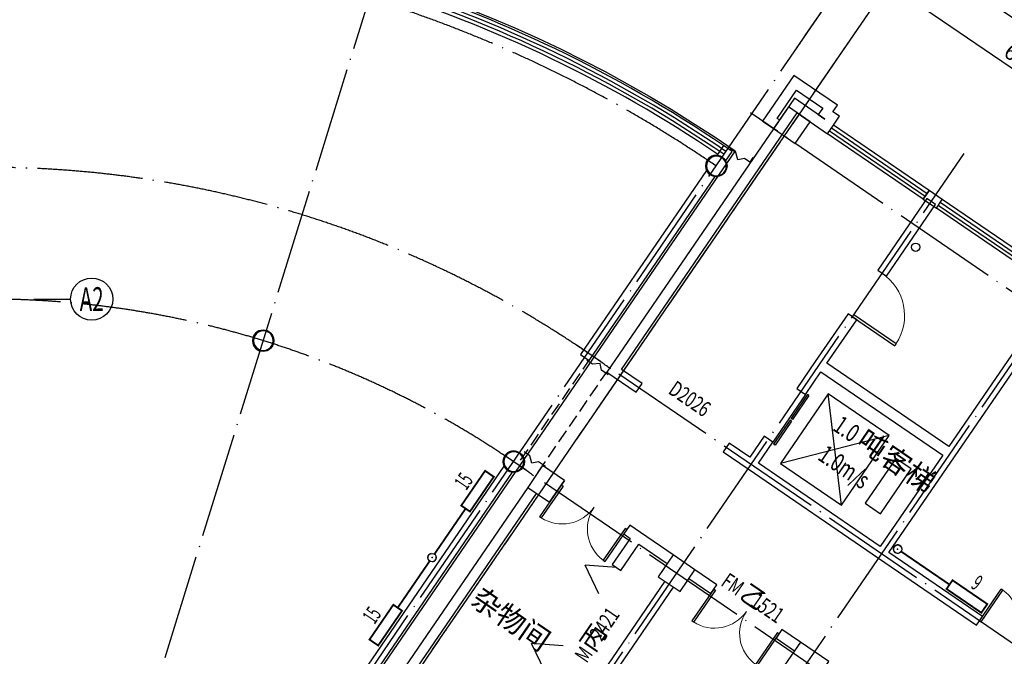
# Model space of a CAD drawing. Units: millimetres. Extents: x 80614 to 959447, y -746851 to -368137.
# Drawn here: x 591135 to 609808, y -653519 to -641438 of the extents above; entities that cross this region are included whole.
import ezdxf
from ezdxf.enums import TextEntityAlignment as Align

# ---------------------------------------------------------------- set-up
doc = ezdxf.new("R2010")
doc.units = ezdxf.units.MM
doc.header["$LTSCALE"] = 1000
for name, pattern in [('DASH', [0.35, 0.25, -0.1]), ('DOTE', [2.42, 2, -0.2, 0.02, -0.2]), ('GB_DASH3', [5.25, 4.2, -1.05])]:
    doc.linetypes.add(name, pattern=pattern)
doc.layers.get('0').update_dxf_attribs({"linetype": 'CONTINUOUS'})
doc.layers.get('Defpoints').update_dxf_attribs({"linetype": 'CONTINUOUS'})
for name, color, linetype in [('AXIS', 3, 'CONTINUOUS'), ('COLUMN', 51, 'CONTINUOUS'), ('CURTWALL', 4, 'CONTINUOUS'), ('DOTE', 1, 'DOTE'), ('GROUND', 135, 'CONTINUOUS'), ('PIPE-暖供支管', 4, 'CONTINUOUS'), ('PUB_TEXT', 7, 'CONTINUOUS'), ('S_WALL', 9, 'CONTINUOUS'), ('STAIR', 165, 'CONTINUOUS'), ('TH-散热器', 4, 'CONTINUOUS'), ('TH_TEXT', 7, 'CONTINUOUS'), ('VALVE-暖供支管', 7, 'CONTINUOUS'), ('VPIPE-暖供水', 3, 'CONTINUOUS'), ('WALL', 51, 'CONTINUOUS'), ('WINDOW', 252, 'CONTINUOUS'), ('WINDOW_TEXT', 7, 'CONTINUOUS'), ('柱_主零件_实线', 2, 'CONTINUOUS'), ('面积', 1, 'CONTINUOUS')]:
    doc.layers.add(name, color=color, linetype=linetype)
doc.styles.add('_AXIS', font='complex.shx', dxfattribs={"bigfont": 'gbcbig.shx'})
doc.styles.add('_DIMTXT', font='simplex.shx', dxfattribs={"width": 0.7, "bigfont": 'hztxt.shx'})
doc.styles.add('_THVAC_DIM', font='SIMPLEX', dxfattribs={"width": 0.8, "height": 3.5, "bigfont": 'HZTXT'})
doc.styles.add('_WINDOW', font='simplex.shx', dxfattribs={"bigfont": 'gbcbig.shx'})
doc.dimstyles.new('_ANGULAR$$100', dxfattribs={"dimscale": 100, "dimtxt": 3, "dimasz": 1, "dimexe": 2.5, "dimexo": 3, "dimgap": 1, "dimtad": 1, "dimdec": 0, "dimzin": 0, "dimdsep": 46, "dimtxsty": '_DIMTXT', "dimcen": 0.09, "dimclrt": 7, "dimazin": 2, "dimtfac": 1, "dimtdec": 0, "dimtix": 1, "dimtmove": 2, "dimatfit": 3, "dimfxl": 0, "dimtolj": 1, "dimtzin": 0, "dimarcsym": 0})
doc.dimstyles.new('_LINEAR$$100', dxfattribs={"dimscale": 100, "dimtxt": 3, "dimasz": 1, "dimexe": 2.5, "dimexo": 3, "dimgap": 1, "dimtad": 1, "dimdec": 0, "dimzin": 0, "dimdsep": 46, "dimtxsty": '_DIMTXT', "dimblk": 'ARCHTICK', "dimcen": 0.09, "dimclrt": 7, "dimazin": 2, "dimtfac": 1, "dimtdec": 0, "dimtix": 1, "dimtmove": 2, "dimatfit": 3, "dimfxl": 0, "dimtolj": 1, "dimtzin": 0, "dimarcsym": 0})

# ---------------------------------------------------------------- blocks, each defined once
blk = doc.blocks.new('zw$894')
at = {"layer": '柱_主零件_实线'}
for p, q in [((19916, 11190), (19958, 11221)), ((19964, 11210), (19925, 11180)), ((19958, 11221), (20006, 11242)), ((20010, 11229), (19964, 11210)), ((20006, 11242), (20058, 11248)), ((20058, 11235), (20010, 11229)), ((20058, 11248), (20110, 11242)), ((20107, 11229), (20058, 11235)), ((20152, 11210), (20107, 11229)), ((20110, 11242), (20159, 11221)), ((20191, 11180), (20152, 11210)), ((20159, 11221), (20200, 11190)), ((19857, 11047), (19864, 11099)), ((19864, 10995), (19857, 11047)), ((19864, 11099), (19884, 11148)), ((19877, 11096), (19870, 11047)), ((19870, 11047), (19877, 10999)), ((19896, 11141), (19877, 11096)), ((19884, 11148), (19916, 11190)), ((19925, 11180), (19896, 11141)), ((20221, 11141), (20191, 11180)), ((20200, 11190), (20232, 11148)), ((20240, 11096), (20221, 11141)), ((20232, 11148), (20252, 11099)), ((20246, 11047), (20240, 11096)), ((20240, 10999), (20246, 11047)), ((20252, 11099), (20259, 11047)), ((20259, 11047), (20252, 10995)), ((19884, 10947), (19864, 10995)), ((19877, 10999), (19896, 10953)), ((19916, 10905), (19884, 10947)), ((19896, 10953), (19925, 10914)), ((19958, 10873), (19916, 10905)), ((19925, 10914), (19964, 10885)), ((20006, 10853), (19958, 10873)), ((19964, 10885), (20010, 10866)), ((20058, 10846), (20006, 10853)), ((20010, 10866), (20058, 10859)), ((20058, 10859), (20107, 10866)), ((20110, 10853), (20058, 10846)), ((20107, 10866), (20152, 10885)), ((20159, 10873), (20110, 10853)), ((20152, 10885), (20191, 10914)), ((20200, 10905), (20159, 10873)), ((20191, 10914), (20221, 10953)), ((20232, 10947), (20200, 10905)), ((20221, 10953), (20240, 10999)), ((20252, 10995), (20232, 10947)), ((11292, 7833), (11324, 7875)), ((11333, 7866), (11304, 7827)), ((11324, 7875), (11366, 7907)), ((11372, 7896), (11333, 7866)), ((11366, 7907), (11414, 7927)), ((11418, 7915), (11372, 7896)), ((11414, 7927), (11466, 7934)), ((11466, 7921), (11418, 7915)), ((11466, 7934), (11518, 7927)), ((11515, 7915), (11466, 7921)), ((11560, 7896), (11515, 7915)), ((11518, 7927), (11567, 7907)), ((11599, 7866), (11560, 7896)), ((11567, 7907), (11608, 7875)), ((11629, 7827), (11599, 7866)), ((11608, 7875), (11640, 7833)), ((11265, 7733), (11272, 7785)), ((11272, 7681), (11265, 7733)), ((11272, 7785), (11292, 7833)), ((11292, 7632), (11272, 7681)), ((11285, 7782), (11278, 7733)), ((11278, 7733), (11285, 7684)), ((11304, 7827), (11285, 7782)), ((11285, 7684), (11304, 7639)), ((11648, 7782), (11629, 7827)), ((11629, 7639), (11648, 7684)), ((11640, 7833), (11660, 7785)), ((11660, 7681), (11640, 7632)), ((11654, 7733), (11648, 7782)), ((11648, 7684), (11654, 7733)), ((11660, 7785), (11667, 7733)), ((11667, 7733), (11660, 7681)), ((11324, 7591), (11292, 7632)), ((11304, 7639), (11333, 7600)), ((11366, 7559), (11324, 7591)), ((11333, 7600), (11372, 7570)), ((11414, 7539), (11366, 7559)), ((11372, 7570), (11418, 7551)), ((11466, 7532), (11414, 7539)), ((11418, 7551), (11466, 7545)), ((11466, 7545), (11515, 7551)), ((11518, 7539), (11466, 7532)), ((11515, 7551), (11560, 7570)), ((11567, 7559), (11518, 7539)), ((11560, 7570), (11599, 7600)), ((11608, 7591), (11567, 7559)), ((11599, 7600), (11629, 7639)), ((11640, 7632), (11608, 7591)), ((16075, 5579), (16116, 5611)), ((16116, 5611), (16165, 5631)), ((16168, 5618), (16123, 5599)), ((16165, 5631), (16217, 5638)), ((16217, 5625), (16168, 5618)), ((16217, 5638), (16269, 5631)), ((16265, 5618), (16217, 5625)), ((16311, 5599), (16265, 5618)), ((16269, 5631), (16317, 5611)), ((16317, 5611), (16359, 5579)), ((16016, 5437), (16022, 5489)), ((16022, 5385), (16016, 5437)), ((16022, 5489), (16043, 5537)), ((16035, 5485), (16029, 5437)), ((16029, 5437), (16035, 5388)), ((16054, 5531), (16035, 5485)), ((16043, 5537), (16075, 5579)), ((16084, 5570), (16054, 5531)), ((16123, 5599), (16084, 5570)), ((16350, 5570), (16311, 5599)), ((16379, 5531), (16350, 5570)), ((16359, 5579), (16391, 5537)), ((16398, 5485), (16379, 5531)), ((16391, 5537), (16411, 5489)), ((16405, 5437), (16398, 5485)), ((16398, 5388), (16405, 5437)), ((16411, 5489), (16418, 5437)), ((16418, 5437), (16411, 5385)), ((16043, 5336), (16022, 5385)), ((16035, 5388), (16054, 5343)), ((16075, 5294), (16043, 5336)), ((16054, 5343), (16084, 5304)), ((16116, 5263), (16075, 5294)), ((16084, 5304), (16123, 5274)), ((16165, 5242), (16116, 5263)), ((16123, 5274), (16168, 5255)), ((16217, 5236), (16165, 5242)), ((16168, 5255), (16217, 5249)), ((16217, 5249), (16265, 5255)), ((16269, 5242), (16217, 5236)), ((16265, 5255), (16311, 5274)), ((16317, 5263), (16269, 5242)), ((16311, 5274), (16350, 5304)), ((16359, 5294), (16317, 5263)), ((16350, 5304), (16379, 5343)), ((16391, 5336), (16359, 5294)), ((16379, 5343), (16398, 5388)), ((16411, 5385), (16391, 5336))]:
    blk.add_line(p, q, dxfattribs=at)
blk = doc.blocks.new('$Opening2D$00000205')
for p, q in [((-0.5, 0.5), (0.5, 0.5)), ((-0.5, 0.5), (-0.5, -0.5)), ((0.5, 0.5), (0.5, -0.5)), ((0.5, 0.1667), (-0.5, 0.1667)), ((0.5, -0.1667), (-0.5, -0.1667)), ((-0.5, -0.5), (0.5, -0.5))]:
    blk.add_line(p, q)
blk = doc.blocks.new('_FZH')
blk.add_lwpolyline([(-0.5, -0.5), (0.5, -0.5), (0.5, 0.5), (-0.5, 0.5)], close=True)
blk = doc.blocks.new('_ArchTick')
at = {"color": 0, "linetype": 'ByBlock', "const_width": 0.4}
blk.add_lwpolyline([(-0.5, -0.5), (0.5, 0.5)], dxfattribs=at)
blk = doc.blocks.new('*D349')
at = {"layer": 'AXIS', "color": 0, "lineweight": -2, "transparency": 16777216}
for p, q in [((706192, -464374), (708028, -461692)), ((707887, -461899), (732642, -478846)), ((730947, -481321), (732783, -478639))]:
    blk.add_line(p, q, dxfattribs=at)
at = {"layer": 'Defpoints', "color": 0, "transparency": 16777216}
for p in [(706023, -464622), (732642, -478846), (730777, -481569)]:
    blk.add_point(p, dxfattribs=at)
at = {"layer": 'AXIS', "color": 0, "lineweight": -2, "transparency": 16777216, "xscale": 100, "yscale": 100, "zscale": 100}
for p, rotation in [((707887, -461899), 145.6051139775503), ((732642, -478846), 325.6051139775503)]:
    blk.add_blockref('_ArchTick', p, dxfattribs=dict(at, rotation=rotation))
at = {"layer": 'AXIS', "color": 7, "transparency": 16777216, "insert": (720405, -470166), "char_height": 300, "attachment_point": 5, "rotation": 325.6051, "style": '_DIMTXT'}
blk.add_mtext('\\A1;30000', dxfattribs=at)
blk = doc.blocks.new('*D350')
at = {"layer": 'AXIS', "color": 0, "lineweight": -2, "transparency": 16777216}
for p, q in [((706192, -464374), (707576, -462353)), ((707435, -462559), (712386, -465948)), ((711143, -467764), (712527, -465742))]:
    blk.add_line(p, q, dxfattribs=at)
at = {"layer": 'Defpoints', "color": 0, "transparency": 16777216}
for p in [(706023, -464622), (712386, -465948), (710974, -468011)]:
    blk.add_point(p, dxfattribs=at)
at = {"layer": 'AXIS', "color": 0, "lineweight": -2, "transparency": 16777216, "xscale": 100, "yscale": 100, "zscale": 100}
for p, rotation in [((707435, -462559), 145.6051139775521), ((712386, -465948), 325.6051139775522)]:
    blk.add_blockref('_ArchTick', p, dxfattribs=dict(at, rotation=rotation))
at = {"layer": 'AXIS', "color": 7, "transparency": 16777216, "insert": (710051, -464047), "char_height": 300, "attachment_point": 5, "rotation": 325.6051, "style": '_DIMTXT'}
blk.add_mtext('\\A1;6000', dxfattribs=at)
blk = doc.blocks.new('$Opening2D$00000268')
for p, q in [((0.45, 0.975), (0.5, 0.975)), ((0.45, 0), (0.45, 0.975)), ((0.5, 0), (0.5, 0.975)), ((0.5, 0), (0.45, 0))]:
    blk.add_line(p, q)
at = {"lineweight": 13}
blk.add_arc((0.475, 0), 0.975, 91.4693, 180, dxfattribs=at)
blk = doc.blocks.new('$Opening2D$00000274')
for p, q in [((-0.5, 0), (-0.5, 0.4875)), ((-0.475, 0.4875), (-0.5, 0.4875)), ((-0.475, 0), (-0.475, 0.4875)), ((0.475, 0), (0.475, 0.4875)), ((0.475, 0.4875), (0.5, 0.4875)), ((0.5, 0), (0.5, 0.4875)), ((-0.5, 0), (-0.475, 0)), ((0.5, 0), (0.475, 0))]:
    blk.add_line(p, q)
at = {"lineweight": 13}
for centre, start, end in [((-0.4875, 0), 0, 88.53072), ((0.4875, 0), 91.46928, 180)]:
    blk.add_arc(centre, 0.4875, start, end, dxfattribs=at)
blk = doc.blocks.new('*D314')
at = {"layer": 'AXIS', "color": 0, "lineweight": -2, "transparency": 16777216}
for p, q in [((674854, -463541), (673301, -461272)), ((705853, -463541), (707407, -461272))]:
    blk.add_line(p, q, dxfattribs=at)
blk.add_arc((690354, -486182), 29938, 55.7965, 124.2035, dxfattribs=at)
at = {"layer": 'AXIS', "color": 0, "transparency": 16777216}
for points in [[(673534, -461436), (673515, -461408), (673442, -461478)], [(707192, -461408), (707174, -461436), (707266, -461478)]]:
    blk.add_solid(points, dxfattribs=at)
at = {"layer": 'Defpoints', "color": 0, "transparency": 16777216}
for p in [(696305, -456841), (675024, -463789), (705684, -463789), (690354, -486182)]:
    blk.add_point(p, dxfattribs=at)
at = {"layer": 'AXIS', "color": 7, "transparency": 16777216, "insert": (690354, -455994), "char_height": 300, "attachment_point": 5, "style": '_DIMTXT'}
blk.add_mtext('\\A1;68.79°', dxfattribs=at)
blk = doc.blocks.new('*D315')
at = {"layer": 'AXIS', "color": 0, "lineweight": -2, "transparency": 16777216}
for p, q in [((698466, -459971), (699043, -458108)), ((705853, -463541), (706955, -461932))]:
    blk.add_line(p, q, dxfattribs=at)
blk.add_arc((690354, -486182), 29138, 55.8018, 72.6059, dxfattribs=at)
at = {"layer": 'AXIS', "color": 0, "transparency": 16777216}
for points in [[(699060, -458392), (699069, -458360), (698969, -458347)], [(706741, -462068), (706722, -462096), (706814, -462138)]]:
    blk.add_solid(points, dxfattribs=at)
at = {"layer": 'Defpoints', "color": 0, "transparency": 16777216}
for p in [(698378, -460257), (704330, -460614), (705684, -463789), (690354, -486182)]:
    blk.add_point(p, dxfattribs=at)
at = {"layer": 'AXIS', "color": 7, "transparency": 16777216, "insert": (703143, -459722), "char_height": 300, "attachment_point": 5, "rotation": 334.2038, "style": '_DIMTXT'}
blk.add_mtext('\\A1;17.2°', dxfattribs=at)
blk = doc.blocks.new('$ARCHSYS$LDOR22D')
for p, q in [((-0.517, 0.833), (-0.017, 0.833)), ((-0.517, 0.833), (-0.517, 0.667)), ((-0.017, 0.833), (-0.017, 0.667)), ((0.017, 0.833), (0.017, 0.667)), ((0.017, 0.833), (0.517, 0.833)), ((0.517, 0.833), (0.517, 0.667)), ((-0.517, 0.667), (-0.017, 0.667)), ((0.017, 0.667), (0.517, 0.667)), ((-0.5, 0.5), (0.5, 0.5))]:
    blk.add_line(p, q)
blk = doc.blocks.new('$Opening2D$00000301')
for p, q in [((-0.5, 0), (-0.375, 0.2165)), ((-0.25, 0), (-0.375, 0.2165)), ((0.25, 0), (0.375, 0.2165)), ((0.5, 0), (0.375, 0.2165))]:
    blk.add_line(p, q)
blk = doc.blocks.new('$VALVE$00000968')
blk.add_line((-125, 0), (-125, 0))
for p in [(-125, 0), (125, 0)]:
    blk.add_point(p)
blk = doc.blocks.new('2372')
at = {"layer": 'AXIS', "color": 252}
for p, q in [((705684, -463788.6), (707621.6, -460958.3)), ((706022.5, -464621.8), (708282.1, -461321.1)), ((691225.5, -468540.1), (691920.5, -468540.1))]:
    blk.add_line(p, q, dxfattribs=at)
blk.add_circle((692320.5, -468540.1), 400, dxfattribs=at)
at = {"layer": 'COLUMN', "color": 252}
for points in [[(704360.9, -466013.4, 1), (703960.9, -466013.4, 1)], [(695770, -469328.8, 1), (695370, -469328.8, 1)], [(700519.6, -471624.6, 1), (700119.6, -471624.6, 1)]]:
    blk.add_lwpolyline(points, format="xyb", close=True, dxfattribs=at)
at = {"layer": 'CURTWALL', "color": 252}
for radius, start in [(24775, 55.60946), (24841.7, 55.84007), (24641.7, 55.84198), (24708.3, 55.60946)]:
    blk.add_arc((690354, -486181.8), radius, start, 72.80256, dxfattribs=at)
at = {"layer": 'DOTE', "color": 252}
for p, q in [((697876.2, -461877.6), (690354, -486181.8)), ((690354, -486181.8), (705770.9, -463661.7)), ((696419.4, -478649.5), (706389.7, -464085.4)), ((696052.2, -479185.9), (706302.9, -464212.3)), ((731285.3, -483128.1), (704816.8, -465008.2)), ((698527.7, -480880.6), (708865.2, -465780.1)), ((701003.2, -482575.3), (711340.7, -467474.8)), ((727930.8, -487497), (701525.6, -469420.4)), ((726518.6, -489559.9), (700113.3, -471483.3))]:
    blk.add_line(p, q, dxfattribs=at)
for centre, radius, start, end in [((690354, -486181.8), 24441.7, 55.60511, 124.39489), ((690354, -486181.5), 20141.4, 54.09935, 125.90065), ((690354, -486181.5), 17641.4, 54.09935, 125.90065)]:
    blk.add_arc(centre, radius, start, end, dxfattribs=at)
at = {"layer": 'GROUND', "color": 252, "linetype": 'DASH'}
for p, q in [((700456, -471598.7), (701757.9, -469700.7)), ((700785.3, -471825.7), (702087.2, -469927.7))]:
    blk.add_line(p, q, dxfattribs=at)
at = {"layer": 'S_WALL', "color": 252}
for points in [[(704857.6, -465850.8), (704799.6, -465938.9), (704702.4, -465872.3), (704575, -465896.6), (704537.4, -465759.3), (704428.8, -465685)], [(702114, -469976.9), (701986.6, -469889.7), (701963.1, -469762.1), (701821.6, -469776.7), (701713, -469702.4)], [(700924.1, -471715), (700796.7, -471627.8), (700669.2, -471652.1), (700631.6, -471514.8), (700523.1, -471440.5)]]:
    blk.add_lwpolyline(points, dxfattribs=at)
at = {"layer": 'STAIR', "color": 252}
for p, q in [((706540.1, -472451.5), (706288.7, -470340.4)), ((707443.9, -471131.2), (705384.8, -471660.6))]:
    blk.add_line(p, q, dxfattribs=at)
for points in [[(707443.9, -471131.2), (706288.7, -470340.4), (705384.8, -471660.6), (706540.1, -472451.5)], [(707861, -471761.2), (707572.1, -471563.5), (706989.4, -472414.7), (707278.2, -472612.4)]]:
    blk.add_lwpolyline(points, close=True, dxfattribs=at)
at = {"layer": 'WALL', "color": 252}
for p, q in [((705638.2, -464298.1), (705045.1, -465164.5)), ((706463.4, -464862.9), (705638.2, -464298.1)), ((705323.1, -465112.4), (705690.3, -464576.1)), ((705690.3, -464576.1), (706185.4, -464915)), ((705646.8, -464728.1), (702088, -469926.6)), ((706224.4, -465123.5), (705646.8, -464728.1)), ((706185.4, -464915), (706100.6, -465038.8)), ((706378.6, -464986.7), (706463.4, -464862.9)), ((702366, -469874.6), (705698.8, -465006.1)), ((705364.3, -465140.7), (705323.1, -465112.4)), ((705698.8, -465006.1), (706193.9, -465345)), ((706100.6, -465038.8), (706224.4, -465123.5)), ((706502.4, -465071.5), (706378.6, -464986.7)), ((706389.4, -465236.5), (706502.4, -465071.5)), ((705045.1, -465164.5), (705251.4, -465305.7)), ((706276.5, -465401.5), (706389.4, -465236.5)), ((706193.9, -465345), (706276.5, -465401.5)), ((704302.7, -465626), (704174.1, -465813.9)), ((704467.7, -465739), (704302.7, -465626)), ((704340.3, -465925.1), (704467.7, -465739)), ((703979.6, -466097.9), (701589.5, -469589.4)), ((701754.5, -469702.3), (704143.4, -466212.7)), ((708161.3, -466631.3), (707229.2, -467992.8)), ((708204.8, -466479.3), (708091.8, -466644.3)), ((708326.4, -466744.2), (708161.3, -466631.3)), ((708452.3, -466648.7), (708204.8, -466479.3)), ((707394.3, -468105.8), (708326.4, -466744.2)), ((708091.8, -466644.3), (708339.4, -466813.8)), ((708339.4, -466813.8), (708452.3, -466648.7)), ((707229.2, -467992.8), (707394.3, -468105.8)), ((706664.4, -468818), (706043, -469725.6)), ((706829.4, -468930.9), (706664.4, -468818)), ((710326.1, -468779.8), (708575, -471337.8)), ((706264.5, -469756.1), (706829.4, -468930.9)), ((708683.5, -471533.3), (710491.2, -468892.8)), ((701589.5, -469589.4), (701754.5, -469702.3)), ((706043, -469725.6), (705693.6, -470236)), ((708575, -471337.8), (706264.5, -469756.1)), ((702088, -469926.6), (702644.9, -470307.9)), ((702757.9, -470142.9), (702366, -469874.6)), ((705858.6, -470348.9), (706151.5, -469921.1)), ((706151.5, -469921.1), (708462, -471502.8)), ((702644.9, -470307.9), (702757.9, -470142.9)), ((705693.6, -470236), (705858.6, -470348.9)), ((704408.3, -471272.7), (704295.3, -471437.7)), ((704800.2, -471541), (704408.3, -471272.7)), ((705072.2, -471143.6), (704800.2, -471541)), ((704965.2, -471654), (705237.3, -471256.6)), ((705237.3, -471256.6), (705072.2, -471143.6)), ((704295.3, -471437.7), (704769.7, -471762.5)), ((707275.7, -473235.7), (704965.2, -471654)), ((708462, -471502.8), (707275.7, -473235.7)), ((707440.7, -473348.7), (708683.5, -471533.3)), ((700139.3, -471711), (696612.8, -476862.2)), ((696777.9, -476975.2), (700304.3, -471824)), ((704769.7, -471762.5), (707245.2, -473457.2)), ((701286, -471983.2), (701173, -472148.2)), ((700591, -472113.3), (696778, -477683.1)), ((696943, -477796.1), (700756, -472226.3)), ((702523.8, -472830.5), (702410.8, -472995.5)), ((702730.1, -472971.7), (702523.8, -472830.5)), ((703348.9, -473395.4), (702730.1, -472971.7)), ((702534.6, -473080.3), (702193.5, -473578.5)), ((702410.8, -472995.5), (702534.6, -473080.3)), ((702358.5, -473691.5), (702699.6, -473193.2)), ((702699.6, -473193.2), (703236, -473560.4)), ((709214.8, -474563.2), (707440.7, -473348.7)), ((707245.2, -473457.2), (709101.9, -474728.2)), ((702193.5, -473578.5), (702358.5, -473691.5)), ((704174.1, -473960.3), (703761.5, -473677.8)), ((703190.3, -473892.7), (701352.2, -476577.6)), ((703648.5, -473842.9), (704061.1, -474125.3)), ((701460.8, -476773.1), (703355.3, -474005.7)), ((704061.1, -474125.3), (704174.1, -473960.3)), ((709101.9, -474728.2), (709214.8, -474563.2)), ((705411.8, -474807.6), (705298.9, -474972.7)), ((705762.5, -475047.7), (705411.8, -474807.6)), ((705298.9, -474972.7), (705649.6, -475212.7))]:
    blk.add_line(p, q, dxfattribs=at)
blk.add_arc((700319.6, -471624.6), 200, 205.60484, 265.60484, dxfattribs=at)
at = {"layer": 'WINDOW', "color": 252, "linetype": 'GB_DASH3'}
for p, q in [((702644.9, -470307.9), (702757.9, -470142.9)), ((704408.3, -471272.7), (704295.3, -471437.7))]:
    blk.add_line(p, q, dxfattribs=at)
at = {"layer": '面积', "color": 252}
blk.add_lwpolyline([(684139.2, -477351.5), (676183.1, -465729.6, -0.3125883), (704524.7, -465729.6), (696192.1, -477901.6), (693840.9, -477901.6), (693166.6, -477901.5), (687541.1, -477901.5), (684520.8, -477901.6), (684510.9, -477901.7)], format="xyb", close=True, dxfattribs=at)
at = {"color": 252}
blk.add_blockref('zw$894', (684110.4, -477061.6), dxfattribs=at)
at = {"layer": 'COLUMN', "color": 252}
for p, xscale, yscale, zscale, rotation in [((705598.9, -465240.6), 499.9999999979274, 499.9999999979274, 499.9999999979274, 55.60511397755003), ((700938.5, -472048.2), 499.9999999999998, 499.9999999999998, 499.9999999999998, 145.6045004171162), ((703414, -473742.9), 500.0000000029935, 500.0000000029935, 500.0000000029935, 235.6051139775471), ((705847.1, -475499.5), 650.0000000008134, 650.0000000008134, 650.0000000008134, 55.60511397755003)]:
    blk.add_blockref('_FZH', p, dxfattribs=dict(at, xscale=xscale, yscale=yscale, zscale=zscale, rotation=rotation))
at = {"layer": 'WINDOW', "color": 252}
for name, p, xscale, yscale, zscale, rotation in [('$Opening2D$00000205', (707240.6, -465940.4), 2200, 200.0000000000002, 2200, 145.60511397755), ('$Opening2D$00000205', (709303.5, -467352.6), 2200, 200.0000000000002, 2200, 145.60511397755), ('$Opening2D$00000268', (707029.3, -468461.9), 999.9999999999987, 999.9999999999987, 999.9999999999987, 235.6050873790237), ('$ARCHSYS$LDOR22D', (705465.4, -470746.3), 1100, 199.9999999999999, 1100, 235.6050873548937), ('$Opening2D$00000274', (701848.4, -472489.4), 1500.000000000002, 1500.000000000002, 1500.000000000002, 145.6051139534196), ('$Opening2D$00000301', (701598.1, -474625.2), -2400, 2400, 2400, 55.60511395341594), ('$Opening2D$00000274', (704736.5, -474466.5), 1500, 1500, 1500, 145.605113977553), ('$Opening2D$00000274', (709777.2, -475069.4), -1500, 1500, 1500, 325.6051139775537)]:
    blk.add_blockref(name, p, dxfattribs=dict(at, xscale=xscale, yscale=yscale, zscale=zscale, rotation=rotation))
at = {"layer": 'AXIS', "color": 252, "style": '_AXIS', "width": 0.6}
blk.add_text('A2', height=452.55, dxfattribs=at).set_placement((692094.3, -468766.4), (692546.8, -468766.4), align=Align.FIT)
at = {"layer": 'PUB_TEXT', "color": 252, "style": '_WINDOW', "width": 0.705882}
for s, p in [('1.0', (706355.5, -471015)), ('1.0m/s', (706069.3, -471572.5))]:
    blk.add_text(s, height=340, rotation=325.60511, dxfattribs=at).set_placement(p)
at = {"layer": 'PUB_TEXT', "color": 252, "style": '_WINDOW'}
for s, p in [('吨客梯', (706789.3, -471311.9)), ('杂物间', (699478.8, -474310.9))]:
    blk.add_text(s, height=402.96, rotation=325.60511, dxfattribs=at).set_placement(p)
at = {"layer": 'WINDOW_TEXT', "color": 252, "style": '_WINDOW', "width": 0.705882}
for s, rotation, p in [('D2026', 325.60511, (703237.7, -470318.3)), ('FM', 325.60511, (704234.4, -473963.7)), ('1521', 325.60511, (704792.7, -474345.9)), ('2421', 55.60511, (701989.3, -475052.5)), ('M', 55.60511, (701708.7, -475462.3))]:
    blk.add_text(s, height=297.5, rotation=rotation, dxfattribs=at).set_placement(p)
at = {"layer": 'WINDOW_TEXT', "color": 252, "style": '_WINDOW'}
for s, rotation, p in [('乙', 325.60511, (704581, -474200.9)), ('丙', 55.60511, (701844.3, -475264.3))]:
    blk.add_text(s, height=352.6, rotation=rotation, dxfattribs=at).set_placement(p)
at = {"layer": 'AXIS', "color": 252}
for base, p2, picture, middle in [((696304.7, -456841.3), (675023.9, -463788.6), '*D314', (690354, -455993.9)), ((704329.9, -460614.5), (698377.7, -460257.2), '*D315', (703142.7, -459722.5))]:
    dim = blk.add_angular_dim_3p(base=base, center=(690354, -486181.8), p1=(705684, -463788.6), p2=p2, dimstyle='_ANGULAR$$100', dxfattribs=at)
    dim.commit()
    dim.dimension.update_dxf_attribs({"geometry": picture, "text_midpoint": middle})
for p2, distance, picture, middle in [((730777.5, -481568.6), 3300, '*D349', (720405.4, -470165.8)), ((710973.5, -468011.1), 2500, '*D350', (710051.5, -464047.2))]:
    dim = blk.add_aligned_dim(p1=(706022.5, -464621.8), p2=p2, distance=distance, dimstyle='_LINEAR$$100', dxfattribs=at)
    dim.commit()
    dim.dimension.update_dxf_attribs({"geometry": picture, "text_midpoint": middle})

msp = doc.modelspace()

# ---------------------------------------------------------------- linework, layer by layer
at = {"layer": 'PIPE-暖供支管', "linetype": 'Continuous', "const_width": 35}
for points in [[(599592.2, -650715.4), (599001.3, -651578.7)], [(599592.2, -650715.4), (599001.3, -651578.7)], [(608769.2, -652157.7), (607851.8, -651529.7)], [(608769.2, -652157.7), (607851.8, -651529.7)], [(598303.9, -652597.3), (598910.9, -651710.7)], [(598303.9, -652597.3), (598910.9, -651710.7)]]:
    msp.add_lwpolyline(points, dxfattribs=at)
at = {"layer": 'TH-散热器', "const_width": 35}
for points in [[(599674.8, -650771.9), (600126.7, -650111.7), (599961.6, -649998.8), (599509.7, -650658.9)], [(608712.7, -652240.2), (609372.8, -652692.1), (609485.8, -652527.1), (608825.7, -652075.2)], [(597934.5, -653313.9), (598386.4, -652653.8), (598221.4, -652540.8), (597769.5, -653200.9)]]:
    msp.add_lwpolyline(points, close=True, dxfattribs=at)
at = {"layer": 'VPIPE-暖供水', "linetype": 'Continuous'}
for centre in [(608127.1, -645756), (607785.8, -651484.5), (598956.1, -651644.7)]:
    msp.add_circle(centre, 80, dxfattribs=at)
for centre, start, end in [((607785.8, -651484.5), 10.60511, 280.60511), ((598956.1, -651644.7), 100.60511, 190.60511), ((598956.1, -651644.7), 280.60511, 10.60511)]:
    msp.add_arc(centre, 80, start, end, dxfattribs=at)

# ---------------------------------------------------------------- block references
msp.add_blockref('2372', (-99820, -178200))
at = {"layer": 'VALVE-暖供支管', "linetype": 'Continuous', "xscale": 0.3195093513824622, "yscale": 0.3195093513824622, "zscale": 0.3195093513824622}
for p, rotation in [((607818.8, -651507.1), 145.6051139534124), ((598933.5, -651677.7), 55.60511395341361), ((598978.7, -651611.7), 235.6051139534159)]:
    msp.add_blockref('$VALVE$00000968', p, dxfattribs=dict(at, rotation=rotation))

# ---------------------------------------------------------------- texts
at = {"layer": 'TH_TEXT', "style": '_THVAC_DIM', "width": 0.564706}
for s, rotation, p in [('15', 55.60511, (599605, -650384.8, -300)), ('9', 325.60511, (609155.9, -652208.8, -300)), ('15', 55.60511, (597864.7, -652926.8, -300))]:
    msp.add_text(s, height=297.5, rotation=rotation, dxfattribs=at).set_placement(p)

doc.saveas('drawing.dxf')
